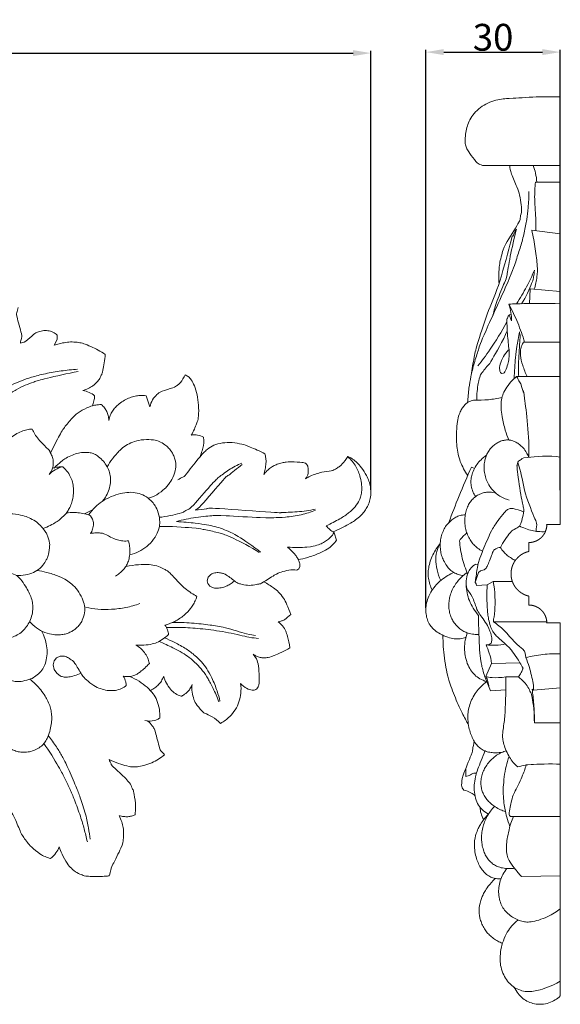
# Model space of a CAD drawing. Units: millimetres. Extents: x -819 to 522, y -630 to 529.
# Drawn here: x 41 to 162, y 90 to 311 of the extents above; entities that cross this region are included whole.
import ezdxf

# ---------------------------------------------------------------- set-up
doc = ezdxf.new("R2010")
doc.units = ezdxf.units.MM
doc.header["$MEASUREMENT"] = 0
doc.layers.get('0').update_dxf_attribs({"lineweight": 5})
doc.styles.add('Arial', font='arial.ttf')
doc.dimstyles.new('Default', dxfattribs={"dimtxt": 6, "dimasz": 4, "dimexe": 0.5, "dimexo": 0.5, "dimgap": 0.25, "dimtad": 1, "dimtoh": 1, "dimdec": 0, "dimzin": 1, "dimdsep": 46, "dimtxsty": 'Arial', "dimcen": 0.5, "dimazin": 0, "dimtfac": 1, "dimtdec": 4, "dimtix": 1, "dimtmove": 1, "dimatfit": 3, "dimfxl": 1, "dimtolj": 1, "dimtzin": 1, "dimarcsym": 0})

# ---------------------------------------------------------------- blocks, each defined once
blk = doc.blocks.new('*D1')
at = {"color": 0, "lineweight": -2, "transparency": 16777216}
for p, q in [((131.75, 179.15), (131.75, 303.99)), ((161.82, 205.5), (161.82, 303.99)), ((135.75, 303.49), (157.82, 303.49))]:
    blk.add_line(p, q, dxfattribs=at)
at = {"color": 0, "transparency": 16777216}
for points in [[(135.75, 304.16), (135.75, 302.83), (131.75, 303.49)], [(157.82, 302.83), (157.82, 304.16), (161.82, 303.49)]]:
    blk.add_solid(points, dxfattribs=at)
at = {"layer": 'Defpoints', "color": 0, "transparency": 16777216}
for p in [(161.82, 303.49), (161.82, 205), (131.75, 178.65)]:
    blk.add_point(p, dxfattribs=at)
at = {"color": 0, "transparency": 16777216, "insert": (146.79, 306.81), "char_height": 6, "attachment_point": 5, "style": 'Arial'}
blk.add_mtext('\\A1;30', dxfattribs=at)
blk = doc.blocks.new('*D4')
at = {"color": 0, "lineweight": -2, "transparency": 16777216}
for p, q in [((-125.54, 210.91), (-125.54, 303.77)), ((-121.54, 303.27), (115.46, 303.27)), ((119.46, 205.58), (119.46, 303.77))]:
    blk.add_line(p, q, dxfattribs=at)
at = {"color": 0, "transparency": 16777216}
for points in [[(-121.54, 303.94), (-121.54, 302.6), (-125.54, 303.27)], [(115.46, 302.6), (115.46, 303.94), (119.46, 303.27)]]:
    blk.add_solid(points, dxfattribs=at)
at = {"layer": 'Defpoints', "color": 0, "transparency": 16777216}
for p in [(119.46, 303.27), (-125.54, 210.41), (119.46, 205.08)]:
    blk.add_point(p, dxfattribs=at)
at = {"color": 0, "transparency": 16777216, "insert": (-3.04, 306.58), "char_height": 6, "attachment_point": 5, "style": 'Arial'}
blk.add_mtext('\\A1;245', dxfattribs=at)
blk = doc.blocks.new('N-251-1_245_203')
for p, q in [((49.28, 239.18), (49.3, 240.16)), ((48.66, 237.9), (49.28, 239.18)), ((78.8, 230.78), (77.92, 231.32)), ((70.02, 224.12), (69.21, 226.61)), ((105.11, 211.27), (104.84, 211.52)), ((55.38, 200.2), (57.31, 201.19)), ((57.23, 199.04), (56.73, 199.77)), ((111.8, 194.33), (111.25, 195.97)), ((102.92, 187.62), (103.35, 187.92)), ((103.35, 187.92), (103.57, 188.38)), ((82.83, 185.24), (83.05, 186.03)), ((82.99, 184.6), (82.83, 185.24)), ((83.05, 186.03), (83.65, 186.65)), ((83.45, 184.04), (82.99, 184.6)), ((84.07, 183.69), (83.45, 184.04)), ((48.61, 167.32), (49.13, 167.95)), ((49.13, 167.95), (49.98, 168.32)), ((49.98, 168.32), (50.96, 168.32)), ((93.86, 167.78), (93.14, 168.77)), ((48.43, 166.38), (48.61, 167.32)), ((48.65, 165.38), (48.43, 166.38)), ((49.23, 164.52), (48.65, 165.38)), ((50.07, 163.91), (49.23, 164.52)), ((64.6, 161.61), (64.72, 161.77)), ((92.93, 160.73), (93.35, 160.75)), ((69.4, 153.89), (68.89, 153.95)), ((69.82, 153.67), (69.4, 153.89))]:
    blk.add_line(p, q)
for points in [[(41.06, 238.35), (41.17, 238.71), (41.25, 239.71), (41.62, 239.61), (39.99, 245.17), (40.34, 244.99), (40.43, 246), (40.56, 246.34)], [(49.3, 240.16), (49.02, 240.44), (48.37, 240.91), (47.19, 241.21), (46, 241.24), (44.78, 240.79), (44.35, 240.67), (42.02, 238.46), (41.48, 238.46), (41.06, 238.35)], [(60.04, 235.86), (59.53, 236.2), (58.49, 236.84), (56.85, 237.65), (55.09, 238.33), (54.23, 238.55), (52.54, 238.68), (51.34, 238.59), (49.61, 238.25), (49.02, 238.04), (48.66, 237.9)], [(55.03, 227.77), (55.44, 227.89), (56.26, 228.2), (57.31, 228.82), (58.27, 229.72), (58.82, 230.4), (59.32, 231.59), (59.4, 231.6), (60, 234.69), (60.04, 235.86)], [(32.74, 224.31), (33.36, 224.95), (34.66, 226.15), (36.82, 227.77), (39.08, 229.06), (41.32, 230.02), (43.39, 230.74), (46.61, 231.58), (50.22, 232.2), (52.61, 232.45), (53.82, 232.53)], [(53.99, 232.02), (51.67, 231.63), (46.02, 230.32), (44.03, 229.7), (42.17, 229.01), (40.23, 228.06), (37.8, 226.55), (35.72, 224.97), (34.54, 223.94), (33.96, 223.39)], [(77.92, 231.32), (77.67, 230.7), (76.76, 229.35), (76.11, 228.91), (75.59, 228.47), (72.35, 227.58), (71.65, 226.95), (70.58, 225.78), (70.15, 224.67), (70.02, 224.12)], [(79.3, 217.82), (79.78, 218.61), (80.67, 220.79), (80.87, 221.35), (81.01, 223.9), (80.74, 226.34), (80.17, 228.43), (79.44, 230.05), (79.04, 230.51), (78.8, 230.78)], [(57.68, 226.62), (57.3, 226.91), (56.49, 227.41), (55.52, 227.69), (55.03, 227.77)], [(57.18, 224.35), (57.31, 224.71), (57.54, 225.44), (57.65, 226.22), (57.68, 226.62)], [(69.21, 226.61), (68.76, 226.66), (67.75, 226.68), (66.83, 226.56), (65.48, 226.18), (64.38, 225.67), (63.1, 224.81), (62.28, 224.02), (61.64, 223.18), (61.16, 222.27), (60.91, 221.49), (60.83, 221.11)], [(59.14, 224.67), (58.73, 224.64), (57.81, 224.5), (57.12, 224.4), (54.73, 223.41), (53.21, 222.29), (51.13, 219.91), (50.05, 218.24), (48.41, 215.14), (47.84, 213.78)], [(60.83, 221.11), (60.82, 221.47), (60.71, 222.23), (60.4, 223.1), (59.92, 223.9), (59.41, 224.44), (59.14, 224.67)], [(40.12, 186.43), (40.81, 186.37), (42.27, 186.45), (44.07, 187.02), (45.5, 187.96), (46.67, 189.41), (47.07, 190.37), (47.35, 190.8), (47.7, 193.33), (47.55, 193.85), (47.33, 194.91), (47.01, 195.62), (46.55, 196.45), (45.57, 197.61), (44.51, 198.53), (42.93, 199.41), (41.85, 199.81), (39.35, 200.23), (37.09, 200.31), (35.99, 200.3), (33.24, 199.78), (32.81, 199.84), (31.23, 200.07), (29.98, 200.52), (27.97, 201.86), (26.64, 203.4), (25.49, 205.46), (24.85, 208.01), (24.79, 209.85), (25.12, 211.86), (25.87, 213.58), (27.41, 215.38), (27.97, 215.82), (29.06, 216.71), (31.25, 217.87), (33.07, 218.35), (34.66, 218.43), (35.41, 218.37)], [(43.7, 219.17), (43.3, 219.15), (42.52, 219.06), (41.31, 218.67), (39.96, 218.01), (39.05, 217.38), (38.64, 217.03)], [(47.48, 209), (47.72, 209.28), (48.13, 209.94), (48.41, 210.89), (48.46, 212.04), (48.21, 213.1), (47.62, 214.09), (47.72, 214.28), (44.78, 217), (44.09, 218.37), (43.7, 219.17)], [(69.7, 203.68), (70.35, 203.87), (71.56, 204.33), (73.55, 205.92), (74.04, 206.59), (74.62, 207.29), (75.7, 209.35), (75.88, 211.23), (75.79, 211.72), (75.61, 212.66), (75.14, 213.68), (74.79, 214.26), (74, 215.16), (73.62, 215.56), (71.93, 216.55), (70.54, 216.84), (68, 216.79), (66.13, 216.29), (64.59, 215.48), (63.44, 214.6), (61.53, 212.44), (60.84, 211.32), (60.48, 210.68)], [(95.74, 213.65), (94.69, 214.21), (92.05, 215.35), (90.77, 215.79), (88.4, 216.2), (86.23, 216.13), (84.21, 215.57), (82.94, 214.73), (81.14, 213.05), (77.62, 208.24), (77.64, 208.68), (76.67, 207.99), (76.28, 207.82)], [(82.01, 217.37), (81.6, 217.57), (80.71, 217.87), (79.76, 217.88), (79.3, 217.82)], [(81.2, 212.93), (81.4, 213.38), (81.77, 214.33), (82.05, 215.54), (82.13, 216.24), (82.07, 217.02), (82.01, 217.37)], [(59.43, 203.01), (59.75, 203.39), (60.3, 204.14), (60.99, 205.72), (61.26, 207.12), (61.28, 208.4), (60.96, 209.75), (60.3, 211.09), (59.43, 212.25), (58.26, 213.27), (57.4, 213.7), (56.44, 213.94), (55.1, 213.97), (53.67, 213.71), (52.39, 213.27), (50.84, 212.43), (50.35, 212.05), (49.12, 210.95), (48.66, 210.45)], [(72.15, 199.43), (73.65, 199.53), (77.59, 200.53), (77.44, 200.56), (78.76, 201.33), (79.01, 201.2), (84.24, 207.32), (85.23, 208.23), (87.61, 210.06), (89.57, 211.11), (90.56, 211.55)], [(95.48, 209.03), (95.61, 209.41), (95.81, 210.12), (96.04, 211.54), (95.99, 212.68), (95.84, 213.32), (95.74, 213.65)], [(104.84, 211.52), (104.43, 211.62), (104.12, 211.78), (100.45, 211.83), (99.96, 211.67), (98.74, 211.42), (97.81, 210.98), (97.04, 210.53), (96.17, 209.82), (95.7, 209.31), (95.48, 209.03)], [(114.31, 213), (113.96, 212.4), (112.81, 211.06), (112.45, 210.79), (111.48, 210.16), (110.94, 209.85), (108.2, 209.47), (107.36, 209.2), (105.76, 208.58), (105.17, 208.24), (104.83, 208.03)], [(109.47, 197.52), (110.51, 197.97), (112.74, 199.18), (114.54, 200.38), (116, 201.74), (116.95, 203.3), (117.25, 204.13), (117.45, 205.46), (117.43, 206.46), (117.1, 208.46), (116.69, 209.6), (116.14, 210.78), (115.3, 211.98), (114.65, 212.67), (114.31, 213)], [(114.31, 213), (114.68, 212.86), (115.39, 212.52), (116.4, 211.66), (117.28, 210.66), (118.59, 208.65), (119.05, 207.56), (119.42, 206.17), (119.5, 205.12), (119.37, 203.62), (118.95, 202.35), (118.46, 201.35), (117.79, 200.4), (117, 199.54), (115.66, 198.56), (115.02, 198.13), (112.13, 196.64), (110.94, 196.16)], [(46.15, 196.91), (46.7, 197.12), (47.84, 197.62), (49.09, 198.36), (49.92, 198.93), (50.99, 199.89), (51.59, 200.68), (52.14, 201.6), (52.6, 202.82), (52.87, 203.89), (53.01, 205.62), (52.83, 206.98), (52.42, 208.27), (51.73, 209.48), (50.96, 210.35), (50.56, 210.72)], [(50.56, 210.72), (49.97, 210.59), (48.8, 210.14), (47.89, 209.42), (47.48, 209)], [(50.56, 210.72), (50.19, 210.74), (49.48, 210.71), (48.64, 210.52), (48.25, 210.39)], [(90.67, 211.2), (89.64, 210.46), (86.77, 207.99), (87.84, 209.45), (80.06, 200.34), (80.62, 201.35), (80.17, 200.99)], [(104.83, 208.03), (104.98, 208.21), (105.25, 208.65), (105.43, 209.2), (105.49, 210.11), (105.35, 210.9), (105.2, 211.13), (105.11, 211.27)], [(65.52, 191), (66.23, 191.18), (67.65, 191.71), (69.35, 192.83), (70.96, 194.44), (72, 196.49), (72.12, 197.28), (72.27, 197.71), (72.18, 199.98), (71.33, 201.9), (70.8, 202.57), (70.5, 203.05), (68.82, 204.36), (67.23, 204.92), (65.29, 205.08), (63.51, 204.79), (61.37, 204.13), (59.26, 202.97), (57.79, 201.78), (56.74, 200.57), (56.32, 199.96)], [(56.73, 199.77), (56.42, 199.9), (55.98, 200.1), (54.15, 200.44), (53.03, 200.51), (51.89, 200.46), (51.37, 200.4)], [(107.07, 201), (106.03, 200.59), (104.03, 199.93), (100.13, 199.38), (97.55, 199.36), (96.37, 199.2), (85.26, 199.9), (84.93, 199.85), (80.26, 199.49), (77.39, 198.86), (75.95, 198.47)], [(80.17, 200.99), (80.98, 201.13), (83.38, 201.27), (82.46, 201.65), (100.33, 200.3), (98.57, 200.53), (103.12, 200.54), (105.7, 200.97), (107.02, 201.25)], [(56.72, 195.77), (56.94, 196.08), (57.28, 196.77), (57.46, 197.96), (57.34, 198.68), (57.23, 199.04)], [(75.95, 198.47), (77.37, 198.4), (80.66, 198.07), (82.74, 197.75), (84.6, 197.36), (86.24, 196.87), (88.02, 196.07), (88.81, 195.79), (93.22, 192.94), (94.79, 191.64)], [(94.51, 191.53), (92.69, 192.72), (87.61, 195.3), (87.05, 195.4), (85.11, 196.11), (81.37, 196.81), (80.88, 196.96), (74.57, 197.42), (72.16, 197.38)], [(111.25, 195.97), (110.9, 196.18), (110.21, 196.68), (109.71, 197.22), (109.47, 197.52)], [(65.26, 194.15), (64.84, 194.1), (64.02, 194.08), (62.73, 194.36), (61.85, 194.66), (59.67, 195.84), (59.42, 195.84), (58.08, 196.03), (57.16, 195.88), (56.72, 195.77)], [(62.32, 186.27), (62.64, 186.46), (63.21, 186.84), (64.18, 187.76), (64.71, 188.47), (65.16, 189.38), (65.46, 190.38), (65.6, 191.84), (65.54, 192.82), (65.37, 193.73), (65.26, 194.15)], [(100.82, 192.77), (102.26, 192.6), (105.74, 192.71), (107.52, 193.15), (108.6, 193.6), (109.59, 194.19), (110.41, 194.9), (111, 195.61), (111.25, 195.97)], [(103.21, 189.97), (103.93, 190.09), (105.18, 190.34), (108.03, 191.37), (109.75, 192.27), (110.97, 193.27), (111.54, 193.95), (111.8, 194.33)], [(103.57, 188.38), (103.59, 188.56), (103.62, 188.86), (103.4, 189.66), (102.94, 190.46), (102.59, 191.03), (101.38, 192.32), (100.82, 192.77)], [(33.39, 186.7), (33.03, 186.33), (32.33, 185.54), (31.46, 184.36), (30.79, 183.03), (30.43, 181.73), (30.3, 180.58), (30.4, 179.17), (30.68, 177.93), (31.3, 176.39), (31.9, 175.34), (32.86, 174.11), (33.85, 173.29), (34.9, 172.73), (36.06, 172.35), (37.6, 172.25), (38.73, 172.42), (40.11, 172.9), (41.22, 173.61), (42.27, 174.65), (43.05, 175.83), (43.63, 177.25), (43.88, 178.84), (43.85, 180.01), (43.53, 181.4), (43, 182.64), (42.24, 183.96), (41.12, 185.7), (40.29, 186.28), (40.78, 186.21), (35.85, 188.17), (35.76, 188.02), (35.07, 187.98), (34.86, 187.94), (33.72, 187.12), (33.39, 186.7)], [(44.81, 187.54), (45.53, 187.43), (46.73, 187.21), (49.79, 186.24), (51.44, 185.36), (52.58, 184.54), (53.86, 183.19), (54.97, 181.26), (55.45, 179.62), (55.57, 178.13), (54.86, 176.16), (54.45, 175.62), (53.81, 174.81), (53.04, 174.18), (52.41, 173.79), (51.48, 173.41), (50.65, 173.2), (49.44, 173.11), (48.71, 173.1), (46.42, 173.59), (44.67, 174.6), (43.59, 175.56), (43.13, 176.1)], [(80.55, 181.73), (80.12, 181.96), (79.39, 182.38), (77.76, 183.62), (77.06, 184.18), (74.18, 187.41), (73.67, 187.53), (72.78, 188.12), (71.15, 188.71), (69.43, 188.91), (67.79, 188.87), (65.59, 188.62), (64.65, 188.43)], [(83.65, 186.65), (83.92, 186.8), (84.46, 187.03), (85.64, 187.08), (86.47, 186.79), (86.77, 186.9), (89.62, 184.64), (89.83, 184.66), (91.44, 184.16), (93.16, 184.18), (94.56, 184.58), (94.84, 184.48), (98.27, 186.77), (99.24, 187.12), (101.15, 187.68), (102.32, 187.67), (102.92, 187.62)], [(88.88, 185.16), (88.61, 184.9), (87.98, 184.42), (87.15, 183.98), (85.96, 183.63), (84.82, 183.51), (84.34, 183.61), (84.07, 183.69)], [(101.53, 177.68), (101.29, 178.43), (100.6, 180.09), (100.04, 181.28), (98.69, 182.87), (97.94, 183.47), (96.28, 184.59), (95.55, 184.97)], [(73.4, 175.29), (74.15, 175.5), (75.57, 176.05), (77.74, 177.4), (79.34, 179.19), (79.73, 179.88), (80.35, 181.13), (80.47, 181.49), (80.55, 181.73)], [(55.71, 179.28), (56.6, 179.09), (58.32, 178.82), (61.45, 178.75), (64.7, 179.18), (66.77, 179.75), (67.78, 180.1)], [(98.73, 176), (98.99, 176.05), (99.58, 176.26), (99.95, 176.38), (101.14, 177.25), (101.53, 177.68)], [(74.19, 173.17), (74.16, 173.54), (74.02, 174.23), (73.63, 174.97), (73.4, 175.29)], [(73.73, 174.76), (75.15, 174.81), (78, 174.8), (82.28, 174.44), (87.59, 173.71), (92.83, 172.39), (93.59, 172.41), (94.32, 172.34)], [(75.06, 175.9), (76.49, 175.91), (79.31, 175.84), (83.8, 175.29), (86.38, 174.93), (92.53, 173.06), (92.99, 173.08), (93.69, 172.95)], [(101.35, 170.19), (101.23, 171.04), (100.73, 173.11), (100.51, 173.86), (99.75, 175.21), (99.1, 175.75), (98.73, 176)], [(33.97, 173.26), (33.86, 172.9), (33.68, 172.17), (33.56, 171.07), (33.62, 169.89), (33.84, 168.73), (34.28, 167.63), (34.38, 167.13), (36.7, 163.84), (36.84, 164), (37.36, 163.43), (39.48, 162.68), (40.39, 162.71), (40.95, 162.62), (43.16, 163.1), (44.22, 163.67), (45.51, 164.63), (46.31, 165.81), (46.8, 167.03), (47.11, 168.88), (46.97, 170.75), (46.63, 172.2), (46.09, 173.46), (45.78, 174.01)], [(66.9, 170.83), (67.5, 170.78), (68.63, 170.76), (70.74, 171.06), (71.86, 171.48), (73.47, 172.53), (73.91, 172.92), (74.19, 173.17)], [(73.29, 172.43), (74.07, 172.13), (75.45, 171.54), (78.29, 169.94), (80.19, 168.48), (81.59, 167.09), (82.74, 165.59), (83.88, 163.73), (85.2, 160.32), (85.52, 159.07), (85.7, 158.31)], [(69.91, 166.72), (69.81, 167.17), (69.52, 168.07), (68.86, 169.19), (67.96, 170.16), (67.27, 170.63), (66.9, 170.83)], [(85.46, 158.17), (85.08, 159.17), (84.12, 161.32), (83.06, 163.32), (81.85, 165.14), (80.48, 166.68), (78.82, 168.13), (77.36, 169.1), (75.38, 170.16), (73.12, 171.22), (72.08, 171.66)], [(93.14, 168.77), (93.36, 168.61), (93.81, 168.35), (94.7, 168.04), (95.5, 167.95), (96.24, 168.01), (97.25, 168.22), (100.24, 169.51), (101.35, 170.19)], [(50.96, 168.32), (51.27, 168.25), (51.88, 168.04), (52.62, 167.34), (53.02, 167.26), (54.97, 163.9), (55.69, 163.19), (57.54, 161.65), (58.94, 161.06), (60.51, 160.65), (61.96, 160.6), (63.38, 160.92), (64.21, 161.35), (64.6, 161.61)], [(93.35, 160.75), (93.49, 160.79), (93.76, 160.9), (94.1, 161.24), (94.35, 161.71), (94.49, 162.34), (94.53, 163.63), (94.36, 166.39), (94.05, 167.25), (93.86, 167.78)], [(64.07, 163.87), (64.57, 163.77), (65.62, 163.7), (67.16, 164.31), (67.51, 164.53), (69.31, 166.04), (69.91, 166.72)], [(36.83, 163.94), (36.29, 163.04), (35.32, 160.92), (34.62, 158.94), (34.44, 156.16), (34.56, 155.47), (34.79, 153.99), (35.35, 152.31), (35.88, 151.11), (36.63, 149.86), (37.44, 148.82), (38.35, 147.98), (39.07, 147.51), (40.04, 147.1), (41.1, 146.86), (42.49, 146.83), (43.74, 147.09), (45.03, 147.65), (46.05, 148.41), (46.65, 149.16), (47.19, 150.15), (47.81, 152.04), (48.04, 153.37), (48.11, 154.93), (47.96, 156.16), (47.68, 157.26), (47.1, 158.61), (46.49, 159.67), (45.31, 161.23), (44.35, 162.23), (43.57, 162.89), (43.18, 163.2)], [(54.62, 164.54), (54.14, 164.33), (53.11, 163.96), (51.83, 163.66), (50.81, 163.65), (50.32, 163.81), (50.07, 163.91)], [(64.72, 161.77), (64.72, 162.06), (64.72, 162.5), (64.32, 163.5), (64.07, 163.87)], [(72.28, 154.51), (72.3, 155.17), (72.23, 156.48), (71.62, 158.56), (70.83, 159.94), (69.47, 161.42), (67.68, 162.77), (66.22, 163.51), (65.48, 163.8)], [(70.15, 160.66), (70.51, 160.83), (71.22, 161.25), (72.01, 161.98), (72.59, 162.71), (72.99, 163.47), (73.13, 163.84)], [(73.13, 163.84), (73.27, 163.3), (73.7, 162.23), (74.59, 160.97), (75.71, 159.87), (77.07, 159.38), (76.99, 159.42), (77.08, 159.4)], [(77.08, 159.4), (77.17, 159.44), (77.11, 159.37), (78.46, 160.25), (79, 161.02), (79.34, 161.67), (79.46, 162)], [(79.46, 162), (79.41, 161.44), (79.42, 160.3), (79.88, 158.62), (80.45, 157.4), (82.16, 155.6), (82.05, 155.7), (83.96, 154.89), (85.27, 153.87), (85.83, 153.32)], [(85.83, 153.32), (86.21, 153.53), (86.97, 154.05), (87.8, 154.7), (89.23, 156.34), (90.02, 158.08), (90.46, 160.06), (90.42, 161.52), (90.33, 162.23)], [(90.33, 162.23), (90.7, 161.8), (91.71, 161.03), (92.49, 160.81), (92.93, 160.73)], [(69.66, 153.78), (70.23, 153.79), (71.58, 154.08), (71.98, 154.33), (72.28, 154.51)], [(73.31, 146.31), (73.06, 146.53), (72.56, 147.27), (72.35, 146.97), (71.12, 152.13), (70.86, 152.32), (70.17, 153.34), (69.82, 153.67)], [(56.65, 127.39), (56.56, 128.24), (56.35, 129.82), (55.77, 132.76), (54.33, 137.13), (53.71, 138.73), (51.6, 143.69), (50.43, 145.97), (49.26, 147.96), (47.95, 149.75), (47.3, 150.53)], [(56.05, 126.84), (55.83, 127.8), (55.32, 129.81), (54.63, 132.23), (53.04, 136.6), (52.24, 138.43), (51.07, 140.91), (49.99, 143.1), (47.5, 147.17), (46.35, 148.8)], [(60.91, 145.22), (62.14, 144.56), (65.72, 143.51), (65.83, 143.64), (67.26, 143.57), (68.58, 143.82), (70.54, 144.51), (71.94, 145.28), (72.88, 145.95), (73.31, 146.31)], [(66.71, 132.86), (66.79, 133.49), (66.93, 134.43), (66.51, 137.93), (66.3, 138.3), (65.85, 139.38), (65.21, 140.55), (61.16, 144.13), (61.58, 144.03), (61.03, 144.89), (60.91, 145.22)], [(38.86, 133.77), (39.22, 133.17), (39.72, 132.4), (41.34, 128.37), (41.71, 127.93), (42.72, 126.56), (43.31, 125.86), (45.65, 123.89), (46.49, 123.57), (47.41, 123.21), (47.84, 123.09)], [(60.96, 119.22), (61.05, 119.67), (61.41, 120.79), (61.3, 120.99), (63.97, 126.02), (64.05, 127.39), (64.22, 128.56), (64.07, 130.09), (63.78, 131.22), (63.37, 132.23), (63.13, 132.67)], [(63.13, 132.67), (63.47, 132.58), (64.2, 132.44), (65.13, 132.42), (65.9, 132.54), (66.45, 132.74), (66.71, 132.86)], [(47.84, 123.09), (48.27, 123.46), (49.08, 124.33), (49.56, 125.2), (49.77, 125.67)], [(49.77, 125.67), (49.95, 125.13), (50.23, 124.28), (51.62, 121.78), (52.37, 120.94), (53.72, 119.81), (55, 119.4), (55.52, 119.04), (60.7, 119.09), (60.58, 119.17), (60.96, 119.22)]]:
    blk.add_open_spline(points, degree=3)

msp = doc.modelspace()

# ---------------------------------------------------------------- linework, layer by layer
for p, q in [((161.82, 197.79), (161.82, 293.48)), ((144.41, 278.15), (161.82, 278.15)), ((156.27, 274.39), (161.82, 274.39)), ((155.44, 263.64), (161.82, 262.86)), ((154.93, 247.19), (155.12, 250.52)), ((155.12, 250.52), (161.82, 249.92)), ((150.83, 244.76), (150.4, 244.72)), ((150.9, 243.35), (150.4, 244.72)), ((153.61, 238.61), (161.82, 238.61)), ((148.7, 231.61), (148.42, 231.85)), ((149.13, 231.66), (148.7, 231.61)), ((152.03, 230.9), (161.82, 230.9)), ((152.16, 211.15), (152.36, 211.76)), ((141.98, 210.66), (142.61, 210.33)), ((150.04, 201.15), (150.59, 201.38)), ((154.8, 191.79), (154.8, 193.79)), ((142.95, 188.9), (143.42, 188.87)), ((143.54, 187.1), (143.94, 187.47)), ((143.94, 187.47), (144.82, 187.7)), ((144.82, 187.7), (145.22, 188.03)), ((142.85, 185.06), (143.54, 187.1)), ((145.48, 184.31), (146.81, 185.07)), ((146.81, 185.07), (151.1, 185.07)), ((145.48, 184.31), (143.09, 184.19)), ((146.92, 176.01), (158.8, 176.01)), ((145.21, 170.88), (145.94, 170.94)), ((145.94, 170.94), (146.34, 171.3)), ((154.12, 168.02), (153.98, 169.05)), ((145.16, 163.77), (146.47, 166.71)), ((146.47, 166.71), (152.82, 166.86)), ((149.61, 163.71), (152.48, 163.74)), ((149.64, 160.84), (146.24, 160.58)), ((155.53, 160.95), (155.81, 160.76)), ((155.8, 160.75), (161.82, 161.24)), ((156.04, 153.47), (161.82, 153.47)), ((140.68, 143.29), (140.66, 141.46)), ((139.85, 138.87), (139.73, 139.53)), ((140.23, 138.38), (139.85, 138.87)), ((150.47, 132.68), (150.37, 132.92)), ((150.72, 132.48), (150.47, 132.68)), ((151.34, 132.46), (150.72, 132.48)), ((151.34, 132.46), (161.82, 132.46)), ((161.82, 119.23), (153.14, 119.06))]:
    msp.add_line(p, q)
for points in [[(161.82, 293.48), (160.27, 293.52), (157.8, 293.57), (150.21, 293.11), (149.2, 293.04), (147.44, 292.79), (145.6, 292.15), (143.93, 291.15), (142.47, 289.78), (141.56, 288.35), (141.03, 286.99), (140.68, 285.5), (140.48, 283.92), (140.58, 282.72), (140.94, 281.82), (141.38, 281.12), (143.12, 278.69), (143.88, 278.36), (144.21, 278.21), (144.41, 278.15)], [(148.13, 251.73), (148.09, 252.25), (148.02, 253.08), (148.18, 255.62), (148.34, 256.72), (148.88, 258.7), (149.02, 259.68), (153.09, 266.21), (152.7, 266.06), (153.2, 267.75), (153.18, 269.1), (152.69, 271.7), (152.3, 272.97), (150.66, 276.54), (150.59, 277.5), (150.5, 278.17)], [(156.58, 274.39), (156.53, 275.06), (156.31, 276.47), (155.99, 277.54), (155.79, 278.11)], [(156.34, 263.53), (156.35, 264.33), (156.44, 265.15), (155.97, 271.09), (156.16, 273.13), (156.27, 274.39)], [(141.1, 225.1), (141.15, 226.17), (141.4, 228.53), (141.77, 230.73), (142.51, 233.92), (143.59, 237.07), (144.15, 239.09), (151.06, 253.95), (151.94, 256.98), (152.98, 259.99), (153.79, 263.07), (154.36, 266.19), (154.64, 268.42), (154.8, 271.11), (154.81, 272.31)], [(141.89, 231.17), (142.05, 232.52), (142.59, 235.58), (143.17, 237.95), (145.86, 246.29), (148.18, 250.98), (151.3, 263.5), (150.96, 261.53), (151.7, 263.39), (151.99, 263.9)], [(151.99, 263.9), (151.49, 261.88), (150.52, 257.45), (149.82, 252.93), (149.64, 252.7), (147.47, 247.48), (147.03, 245.73), (146.75, 244.62)], [(156.01, 250.44), (156.29, 251.34), (156.68, 253.39), (156.74, 255.35), (156.3, 259.47), (155.76, 262.26), (155.44, 263.64)], [(156.05, 254.72), (155.51, 253.46), (154.38, 251.07), (152.85, 248.43), (152.05, 247.19)], [(153.17, 247.21), (154.12, 248.6), (155.88, 252.74), (155.75, 252.9), (156.01, 254.21), (156.05, 254.72)], [(150.32, 247.08), (151.15, 247.13), (150.66, 247.2), (158.83, 247.32), (161.82, 247.17)], [(153.85, 238.61), (153.4, 240.07), (152.38, 242.92), (151.05, 245.72), (150.32, 247.08)], [(150.32, 247.08), (150.52, 246.48), (150.83, 245.24), (150.91, 243.98), (150.9, 243.35)], [(150.4, 244.72), (150.32, 244.63), (150.19, 244.53), (149.96, 243.79), (149.85, 244.08), (149.97, 239.9), (150.5, 236.14), (150.28, 234.54), (150.06, 233.46), (149.32, 231.68), (149.24, 231.77), (149.13, 231.66)], [(143.41, 233.34), (144.38, 234.55), (145.77, 236.31), (148.76, 241.03), (149.88, 243.12)], [(143.15, 225.65), (143.12, 226.88), (143.47, 229.87), (143.94, 231.13), (143.99, 231.39), (146.4, 234.4), (145.74, 233.3), (149.04, 238.97), (149.97, 241.12)], [(151.51, 230.45), (151.54, 231.99), (151.83, 235.74), (152.05, 237.3), (152.46, 239.82), (152.68, 240.89)], [(152.68, 240.89), (152.74, 240.45), (152.96, 240.65), (152.42, 234.36), (152.49, 232.23), (152.52, 230.9)], [(154.41, 230.9), (154.02, 231.7), (153.36, 233.45), (152.79, 235.67), (152.99, 237.38), (153.17, 237.79), (153.45, 238.38), (153.61, 238.61)], [(148.42, 231.85), (148.35, 232.02), (148.23, 232.3), (148.26, 233.14), (148.25, 233.37), (149.08, 235.51), (149.82, 236.42), (150.25, 236.87)], [(152.03, 230.9), (151.58, 230.54), (150.78, 229.8), (149.49, 228.09), (148.91, 226.78), (148.57, 225.34), (148.55, 223.83), (148.71, 222.18), (149.54, 218.67), (150.01, 217.45), (150.3, 216.72)], [(154.8, 212.83), (154.96, 217.24), (153.4, 229.67), (153.74, 226.39), (153.13, 229.06), (152.81, 229.54), (152.29, 230.52), (152.03, 230.9)], [(141.12, 208.8), (140.78, 209.28), (140.17, 210.28), (139.42, 211.88), (138.93, 213.56), (138.67, 215.27), (138.54, 217.14), (138.7, 220.04), (138.93, 221.68), (139.47, 223.17), (139.85, 223.81), (140.46, 224.61), (141.03, 225.1), (141.74, 225.44), (142.42, 225.68), (145.79, 225.63), (147.79, 226.01), (148.79, 226.25)], [(150.35, 203.29), (149.95, 203.4), (149.16, 203.68), (148.05, 204.27), (147.05, 205.08), (146.26, 205.96), (145.45, 207.34), (145.04, 208.49), (144.78, 209.77), (144.77, 211.14), (144.96, 212.26), (145.22, 213.1), (145.62, 213.95), (146.15, 214.73), (146.78, 215.4), (147.59, 216.01), (148.44, 216.45), (149.42, 216.71), (150.15, 216.75), (151.01, 216.62), (151.71, 216.33), (152.5, 215.89), (153.35, 215.12), (153.77, 214.74), (154.58, 213.42), (154.8, 212.83)], [(142.86, 204.04), (142.64, 204.39), (142.27, 205.1), (141.85, 206.5), (141.8, 207.7), (141.97, 208.76), (142.39, 209.99), (143.22, 211.36), (144, 212.27), (144.88, 213.01), (145.32, 213.3)], [(152.3, 211.66), (152.55, 210.93), (152.9, 210.41), (154, 203.85), (156.88, 197.62), (156.4, 197.71), (156.48, 196.7), (156.42, 196.33)], [(152.36, 211.76), (152.46, 211.9), (152.57, 212.14), (153.54, 212.52), (152.73, 212.67), (159.44, 213.32), (161.82, 212.88)], [(136.89, 198.23), (137.61, 200.24), (139.06, 204.04), (141, 208.54), (141.98, 210.66)], [(152.8, 197.59), (152.92, 197.81), (153.03, 197.86), (153.64, 200.38), (153.62, 200.68), (153.72, 201.26), (153.06, 203.59), (151.97, 211.64), (152.17, 210.8), (152.16, 211.15)], [(144.44, 191.83), (144.05, 192.04), (143.27, 192.54), (142.42, 193.33), (141.82, 194.07), (141.17, 195.21), (140.76, 196.32), (140.48, 197.64), (140.43, 198.95), (140.58, 200.26), (140.94, 201.5), (141.45, 202.53), (142, 203.29), (142.82, 204.06), (143.77, 204.63), (144.89, 204.99), (145.79, 205.08), (146.63, 205.01), (147, 204.93)], [(143.09, 184.19), (143, 184.36), (142.88, 184.99), (142.72, 184.48), (143.37, 188.82), (143.55, 189.4), (144.03, 190.91), (146.37, 196.46), (147.03, 197.38), (147.73, 198.56), (149.45, 200.7), (149.76, 200.91), (150.04, 201.15)], [(150.59, 201.38), (150.81, 201.39), (150.65, 201.54), (152.92, 201.01), (153.63, 200.56)], [(140.13, 186.4), (139.76, 186.44), (139.02, 186.59), (137.99, 187.03), (137.11, 187.72), (136.42, 188.49), (135.68, 189.76), (135.26, 190.87), (135, 192.11), (134.93, 193.29), (135.09, 194.74), (135.43, 195.92), (136.03, 197.15), (136.62, 197.98), (137.55, 198.9), (138.41, 199.45), (139.34, 199.84), (140.17, 199.98), (140.57, 200)], [(148.42, 192.69), (148.74, 193.29), (149.43, 194.45), (150.74, 196.15), (150.96, 196.4), (152.74, 197.37), (152.69, 197.46), (152.8, 197.59)], [(139.28, 194.19), (139.51, 194.52), (140.03, 195.14), (140.63, 195.64), (140.94, 195.86)], [(141.09, 186.72), (140.85, 187.29), (140.41, 188.46), (139.89, 190.2), (139.48, 192.22), (139.33, 193.53), (139.28, 194.19)], [(133.15, 183.13), (132.96, 183.55), (132.63, 184.39), (132.3, 185.84), (132.25, 186.87), (132.34, 188.09), (132.72, 189.65), (133.3, 191.05), (134.06, 192.4), (134.66, 193.2), (134.98, 193.58)], [(134.98, 193.58), (134.65, 193.02), (134.08, 191.54), (134.03, 190.81), (133.89, 190.24), (134.16, 187.67), (134.71, 186.04), (135.07, 185.26)], [(145.22, 188.03), (145.4, 188.37), (145.52, 188.35), (147.05, 192.61), (147.06, 192.1), (147.21, 192.25)], [(147.21, 192.25), (147.41, 192.39), (147.92, 192.63), (148.23, 192.67), (148.42, 192.69)], [(143.56, 177.47), (143.1, 177.97), (142.25, 179.1), (141.43, 180.78), (140.92, 182.51), (140.71, 184.35), (140.82, 186.13), (141.5, 187.68), (141.92, 188.18), (142.62, 188.81), (142.81, 188.85), (142.95, 188.9)], [(140.73, 172.61), (140.3, 172.44), (139.38, 172.21), (138.09, 172.21), (136.71, 172.52), (134.87, 173.34), (133.67, 174.15), (132.83, 175), (132.18, 176.16), (131.82, 177.37), (131.71, 178.9), (131.86, 180.23), (132.4, 181.84), (133, 182.96), (134.09, 184.39), (135.12, 185.36), (136.69, 186.46), (137.54, 186.87), (138.01, 187.07)], [(143.68, 173.18), (143.28, 173.18), (142.56, 173.21), (141.11, 173.51), (140.3, 173.87), (139.36, 174.44), (138.4, 175.37), (137.79, 176.24), (137.3, 177.21), (136.97, 178.42), (136.85, 179.56), (136.96, 180.97), (137.15, 181.83), (137.63, 183.2), (138.28, 184.34), (139.06, 185.38), (139.99, 186.31), (140.67, 186.85), (141.03, 187.09)], [(146.92, 176.01), (146.91, 176.24), (146.81, 176.73), (147.27, 177.31), (147.26, 182.96), (146.81, 185.07)], [(146.34, 171.3), (146.43, 171.54), (146.55, 172.04), (146.47, 172.83), (145.83, 175.02), (143.24, 178.49), (143.26, 178.65), (142.09, 182.01), (140.93, 183.23), (140.84, 183.97), (140.75, 184.68), (140.77, 185.01)], [(153.49, 165.7), (153.06, 166.5), (152.08, 168.13), (150.69, 169.89), (150.43, 170.31), (147.38, 172.97), (147.12, 173.36), (146.42, 174.42), (145.94, 175.76), (145.64, 177.33), (145.52, 178.3), (145.35, 181.81), (145.42, 183.41), (145.48, 184.31)], [(146.24, 160.58), (145.79, 161.55), (144.96, 163.61), (144.14, 166.38), (143.91, 168.48), (143.86, 168.14), (143.52, 174.95), (143.56, 177.47)], [(153.98, 169.05), (153.84, 169.33), (153.81, 169.73), (151.83, 171.1), (149.15, 174.43), (147.74, 175.44), (146.92, 176.01)], [(141.29, 152.93), (140.8, 153.85), (139.99, 155.42), (138.05, 159.54), (136.6, 163.85), (136.4, 164.93), (135.86, 168.05), (135.64, 170.45), (135.57, 172.19), (135.56, 173.05)], [(145.36, 162.67), (144.82, 162.82), (143.72, 163.31), (142.69, 164.08), (141.72, 165.24), (140.99, 166.68), (140.49, 168.51), (140.36, 170.11), (140.52, 171.95), (140.83, 173.04), (141.03, 173.58)], [(145.21, 170.88), (145.94, 170.79), (147.43, 170.74), (148.85, 170.93), (149.55, 171.09)], [(146.47, 166.71), (146.36, 167.49), (145.97, 169.12), (145.5, 170.27), (145.21, 170.88)], [(154.12, 168.02), (155.37, 168.34), (157.91, 168.8), (160.52, 168.92), (161.82, 168.89)], [(155.81, 160.76), (155.82, 161.29), (155.98, 161.65), (154.82, 166.39), (154.41, 167.3), (154.12, 168.02)], [(152.48, 163.74), (152.71, 164.03), (153.12, 164.68), (153.38, 165.35), (153.49, 165.7)], [(145.85, 161.46), (145.83, 161.88), (145.68, 162.75), (145.36, 163.44), (145.16, 163.77)], [(149.61, 163.71), (148.62, 163.52), (146.08, 163.51), (145.64, 163.67), (145.16, 163.77)], [(152.33, 143.56), (151.96, 143.87), (151.25, 144.6), (150.47, 145.67), (149.71, 147.2), (149.15, 148.63), (148.94, 150.05), (148.85, 150.61), (149.46, 154.92), (149.45, 155.57), (149.67, 160.15), (149.64, 162.46), (149.61, 163.71)], [(152.48, 163.74), (152.92, 163.38), (153.79, 162.51), (154.6, 161.54), (155.25, 159.99), (155.3, 160.48), (156.14, 155.36), (156.04, 153.47)], [(148.88, 146.87), (148.41, 146.79), (147.38, 146.71), (146.35, 146.77), (145.18, 147.03), (144.32, 147.44), (143.53, 148.03), (142.7, 149.01), (142.1, 150.14), (141.66, 151.3), (141.28, 152.77), (141.11, 154.65), (141.21, 156.07), (141.56, 157.59), (142.08, 158.86), (143.06, 160.41), (143.88, 161.38), (144.87, 162.3), (145.36, 162.67)], [(156, 153.92), (156.01, 155.15), (155.93, 157.75), (155.69, 159.84), (155.53, 160.95)], [(139.73, 139.53), (139.81, 140.27), (139.58, 140.72), (142.4, 147.37), (142.09, 147.07), (142.48, 148.73), (142.55, 149.34)], [(145.78, 133.04), (145.29, 133.27), (144.33, 133.96), (143.51, 134.96), (142.8, 136.5), (142.53, 138.44), (142.53, 139.83), (143, 141.99), (143.11, 142.34), (144.4, 145.84), (144.98, 147.14)], [(149.54, 133.6), (149.16, 133.71), (148.47, 133.96), (147.23, 134.63), (146.17, 135.47), (145.41, 136.25), (144.74, 137.23), (144.35, 138.15), (144.11, 139.15), (144.02, 140.09), (144.15, 141.33), (144.5, 142.44), (145.02, 143.48), (145.72, 144.52), (146.75, 145.57), (147.51, 146.16), (148.73, 146.85), (149.39, 147.08), (149.75, 147.18)], [(150.57, 130.27), (150.3, 130.94), (149.79, 132.44), (149.44, 134.02), (149.2, 135.35), (149.04, 137.66), (149.05, 138.76), (149.25, 141.45), (149.69, 143.67), (150.13, 145.18), (150.38, 145.92)], [(150.37, 132.92), (150.46, 133.95), (151.04, 136.46), (151.2, 137.22), (153.53, 141.73), (153.91, 143.08), (154.18, 143.99)], [(161.82, 144.16), (159.65, 144.34), (153.62, 144.03), (154.5, 144.02), (152.86, 143.72), (152.33, 143.56)], [(140.66, 141.46), (140.85, 141.48), (141.06, 141.44), (142.36, 142.21), (142.81, 142.19), (143.09, 142.2)], [(142.73, 137.18), (142.45, 137.41), (142.05, 137.76), (140.79, 138.27), (140.23, 138.38)], [(144.69, 131.8), (144.44, 132.23), (144.02, 133.23), (143.91, 134.07), (143.9, 134.52)], [(151.58, 120.92), (151.23, 120.86), (150.56, 120.79), (149.22, 120.86), (147.97, 121.2), (147.11, 121.6), (146.24, 122.25), (145.62, 122.95), (145.02, 123.95), (144.62, 124.91), (144.28, 126.33), (144.19, 127.42), (144.21, 128.59), (144.45, 130.01), (144.87, 131.31), (145.45, 132.54), (146.23, 133.74), (146.8, 134.43), (147.12, 134.76)], [(148.56, 118.58), (148.21, 118.54), (147.45, 118.54), (146.55, 118.78), (145.54, 119.33), (144.73, 120.04), (143.95, 121.06), (143.41, 122.11), (142.95, 123.46), (142.65, 124.85), (142.52, 127.07), (143.23, 129.39), (143.72, 130.28), (144.14, 131.11), (145.25, 132.51), (145.78, 133.04)], [(153.14, 119.06), (152.59, 119.65), (151.53, 120.93), (150.25, 122.81), (149.92, 123.73), (149.7, 125.47), (149.87, 127.05), (150.19, 128.84), (150.8, 131.17), (151.13, 131.97), (151.34, 132.46)], [(161.82, 111.82), (161.42, 111.5), (160.65, 110.94), (158.96, 110.03), (157.01, 109.27), (155.15, 108.85), (154.07, 108.86), (152.99, 109.06), (151.66, 109.63), (150.65, 110.26), (149.52, 111.3), (148.81, 112.33), (148.27, 113.57), (147.99, 115.27), (148.03, 116.58), (148.33, 118.09), (148.96, 119.56), (149.53, 120.43), (149.85, 120.83)], [(148.89, 104.13), (148.54, 104.27), (147.84, 104.59), (146.87, 105.18), (145.94, 105.98), (145.35, 106.63), (144.66, 107.64), (144.18, 108.63), (143.82, 109.88), (143.7, 110.46), (143.6, 112.5), (144.44, 114.87), (144.92, 115.67), (145.5, 116.71), (146.68, 118.09), (147.25, 118.62)], [(161.82, 95.65), (161.27, 95.32), (160.38, 94.8), (157.55, 93.76), (156.33, 93.45), (154.54, 93.27), (153.32, 93.43), (151.71, 94.08), (150.76, 94.8), (149.75, 95.94), (148.94, 97.37), (148.41, 99.26), (148.3, 100.69), (148.5, 102.75), (149, 104.67), (150, 106.79), (150.86, 107.96), (151.85, 108.94), (152.36, 109.33)]]:
    msp.add_open_spline(points, degree=3)
for points, degree, knots in [([(152.72, 197.48), (153.14, 197.26), (153.94, 196.89), (155.58, 196.4), (156.73, 196.21), (157.94, 196.18), (158.48, 196.21)], 3, [0, 0, 0, 0, 1, 2, 3, 3.903713, 3.903713, 3.903713, 3.903713]), ([(154.8, 193.79), (154.87, 193.79), (154.94, 193.79), (155.01, 193.79), (155.08, 193.79), (155.14, 193.8), (155.21, 193.81), (155.28, 193.81), (155.35, 193.82), (155.42, 193.83), (155.48, 193.84), (155.55, 193.86), (155.62, 193.87), (155.68, 193.88), (155.75, 193.9), (155.82, 193.92), (155.88, 193.93), (155.95, 193.95), (156.01, 193.97), (156.08, 193.99), (156.14, 194.02), (156.21, 194.04), (156.27, 194.06), (156.33, 194.09), (156.4, 194.12), (156.46, 194.14), (156.52, 194.17), (156.58, 194.2), (156.64, 194.23), (156.7, 194.27), (156.76, 194.3), (156.82, 194.33), (156.88, 194.37), (156.94, 194.4), (157, 194.44), (157.05, 194.48), (157.11, 194.52), (157.16, 194.56), (157.22, 194.6), (157.27, 194.64), (157.33, 194.68), (157.38, 194.73), (157.43, 194.77), (157.48, 194.82), (157.53, 194.86), (157.58, 194.91), (157.63, 194.96), (157.68, 195.01), (157.73, 195.05), (157.77, 195.11), (157.82, 195.16), (157.86, 195.21), (157.91, 195.26), (157.95, 195.31), (157.99, 195.37), (158.03, 195.42), (158.07, 195.48), (158.11, 195.53), (158.15, 195.59), (158.18, 195.65), (158.22, 195.71), (158.26, 195.77), (158.29, 195.82), (158.32, 195.88), (158.35, 195.94), (158.38, 196.01), (158.42, 196.07), (158.44, 196.13), (158.47, 196.19), (158.5, 196.25), (158.52, 196.32), (158.55, 196.38), (158.57, 196.45), (158.59, 196.51), (158.62, 196.57), (158.64, 196.64), (158.65, 196.71), (158.67, 196.77), (158.69, 196.84), (158.7, 196.9), (158.72, 196.97), (158.73, 197.04), (158.74, 197.11), (158.76, 197.17), (158.77, 197.24), (158.77, 197.31), (158.78, 197.38), (158.79, 197.44), (158.79, 197.51), (158.8, 197.58), (158.8, 197.65), (158.8, 197.72), (158.8, 197.79), (160.31, 197.79), (161.82, 197.79)], 2, [147.822956, 147.822956, 147.822956, 148.822956, 148.822956, 149.822956, 149.822956, 150.822956, 150.822956, 151.822956, 151.822956, 152.822956, 152.822956, 153.822956, 153.822956, 154.822956, 154.822956, 155.822956, 155.822956, 156.822956, 156.822956, 157.822956, 157.822956, 158.822956, 158.822956, 159.822956, 159.822956, 160.822956, 160.822956, 161.822956, 161.822956, 162.822956, 162.822956, 163.822956, 163.822956, 164.822956, 164.822956, 165.822956, 165.822956, 166.822956, 166.822956, 167.822956, 167.822956, 168.822956, 168.822956, 169.822956, 169.822956, 170.822956, 170.822956, 171.822956, 171.822956, 172.822956, 172.822956, 173.822956, 173.822956, 174.822956, 174.822956, 175.822956, 175.822956, 176.822956, 176.822956, 177.822956, 177.822956, 178.822956, 178.822956, 179.822956, 179.822956, 180.822956, 180.822956, 181.822956, 181.822956, 182.822956, 182.822956, 183.822956, 183.822956, 184.822956, 184.822956, 185.822956, 185.822956, 186.822956, 186.822956, 187.822956, 187.822956, 188.822956, 188.822956, 189.822956, 189.822956, 190.822956, 190.822956, 191.822956, 191.822956, 192.822956, 192.822956, 193.822956, 193.822956, 196.822956, 196.822956, 196.822956]), ([(148.42, 192.69), (148.64, 192.34), (149.19, 191.63), (149.93, 190.9), (150.84, 190.26), (151.39, 189.93), (151.76, 189.77)], 3, [0, 0, 0, 0, 1, 2, 3, 3.829167, 3.829167, 3.829167, 3.829167]), ([(161.82, 175.79), (160.31, 175.79), (158.8, 175.79), (158.8, 175.83), (158.8, 175.87), (158.8, 175.92), (158.8, 175.96), (158.8, 176.01), (158.79, 176.05), (158.79, 176.1), (158.79, 176.14), (158.78, 176.19), (158.78, 176.24), (158.77, 176.28), (158.77, 176.33), (158.76, 176.37), (158.75, 176.42), (158.74, 176.47), (158.74, 176.51), (158.73, 176.56), (158.72, 176.61), (158.71, 176.65), (158.7, 176.7), (158.69, 176.75), (158.67, 176.79), (158.66, 176.84), (158.65, 176.89), (158.63, 176.93), (158.62, 176.98), (158.61, 177.03), (158.59, 177.07), (158.57, 177.12), (158.56, 177.16), (158.54, 177.21), (158.52, 177.26), (158.5, 177.3), (158.48, 177.35), (158.46, 177.4), (158.44, 177.44), (158.42, 177.49), (158.4, 177.53), (158.38, 177.58), (158.36, 177.62), (158.33, 177.67), (158.31, 177.71), (158.28, 177.76), (158.26, 177.8), (158.23, 177.84), (158.21, 177.89), (158.18, 177.93), (158.15, 177.97), (158.12, 178.02), (158.09, 178.06), (158.06, 178.1), (158.03, 178.14), (158, 178.18), (157.97, 178.23), (157.94, 178.27), (157.91, 178.31), (157.88, 178.35), (157.84, 178.39), (157.81, 178.42), (157.77, 178.46), (157.74, 178.5), (157.7, 178.54), (157.67, 178.58), (157.63, 178.61), (157.59, 178.65), (157.56, 178.69), (157.52, 178.72), (157.48, 178.76), (157.44, 178.79), (157.4, 178.82), (157.36, 178.86), (157.32, 178.89), (157.28, 178.92), (157.24, 178.95), (157.2, 178.99), (157.16, 179.02), (157.12, 179.05), (157.08, 179.08), (157.03, 179.1), (156.99, 179.13), (156.95, 179.16), (156.91, 179.19), (156.86, 179.21), (156.82, 179.24), (156.77, 179.27), (156.73, 179.29), (156.68, 179.31), (156.64, 179.34), (156.6, 179.36), (156.55, 179.38), (156.5, 179.4), (156.46, 179.43), (156.41, 179.45), (156.37, 179.47), (156.32, 179.49), (156.28, 179.5), (156.23, 179.52), (156.18, 179.54), (156.14, 179.56), (156.09, 179.57), (156.04, 179.59), (156, 179.6), (155.95, 179.62), (155.9, 179.63), (155.86, 179.64), (155.81, 179.66), (155.76, 179.67), (155.72, 179.68), (155.67, 179.69), (155.62, 179.7), (155.58, 179.71), (155.53, 179.72), (155.48, 179.73), (155.44, 179.73), (155.39, 179.74), (155.35, 179.75), (155.3, 179.75), (155.25, 179.76), (155.21, 179.76), (155.16, 179.77), (155.12, 179.77), (155.07, 179.78), (155.03, 179.78), (154.98, 179.78), (154.94, 179.78), (154.89, 179.78), (154.85, 179.78), (154.8, 179.79), (154.8, 180.79), (154.8, 181.79), (154.72, 181.81), (154.63, 181.83), (154.55, 181.85), (154.46, 181.87), (154.38, 181.9), (154.29, 181.93), (154.21, 181.96), (154.12, 181.99), (154.04, 182.02), (153.96, 182.05), (153.88, 182.09), (153.8, 182.12), (153.72, 182.16), (153.64, 182.2), (153.56, 182.24), (153.48, 182.28), (153.4, 182.33), (153.33, 182.37), (153.25, 182.42), (153.17, 182.46), (153.1, 182.51), (153.03, 182.56), (152.95, 182.61), (152.88, 182.66), (152.81, 182.72), (152.74, 182.77), (152.67, 182.83), (152.6, 182.88), (152.54, 182.94), (152.47, 183), (152.41, 183.06), (152.34, 183.12), (152.28, 183.19), (152.22, 183.25), (152.16, 183.31), (152.1, 183.38), (152.04, 183.45), (151.98, 183.51), (151.93, 183.58), (151.87, 183.65), (151.82, 183.72), (151.77, 183.8), (151.71, 183.87), (151.66, 183.94), (151.62, 184.02), (151.57, 184.09), (151.52, 184.17), (151.48, 184.24), (151.44, 184.32), (151.39, 184.4), (151.35, 184.48), (151.31, 184.56), (151.28, 184.64), (151.24, 184.72), (151.2, 184.8), (151.17, 184.88), (151.14, 184.96), (151.11, 185.05), (151.08, 185.13), (151.05, 185.21), (151.02, 185.3), (151, 185.38), (150.98, 185.47), (150.95, 185.56), (150.93, 185.64), (150.91, 185.73), (150.9, 185.82), (150.88, 185.9), (150.87, 185.99), (150.85, 186.08), (150.84, 186.17), (150.83, 186.25), (150.82, 186.34), (150.82, 186.43), (150.81, 186.52), (150.81, 186.61), (150.8, 186.7), (150.8, 186.79), (150.8, 186.87), (150.81, 186.96), (150.81, 187.05), (150.82, 187.14), (150.82, 187.23), (150.83, 187.32), (150.84, 187.4), (150.85, 187.49), (150.87, 187.58), (150.88, 187.67), (150.9, 187.75), (150.91, 187.84), (150.93, 187.93), (150.95, 188.01), (150.98, 188.1), (151, 188.19), (151.02, 188.27), (151.05, 188.36), (151.08, 188.44), (151.11, 188.52), (151.14, 188.61), (151.17, 188.69), (151.2, 188.77), (151.24, 188.85), (151.28, 188.93), (151.31, 189.01), (151.35, 189.09), (151.39, 189.17), (151.44, 189.25), (151.48, 189.33), (151.52, 189.4), (151.57, 189.48), (151.62, 189.55), (151.66, 189.63), (151.71, 189.7), (151.77, 189.77), (151.82, 189.85), (151.87, 189.92), (151.93, 189.99), (151.98, 190.06), (152.04, 190.12), (152.1, 190.19), (152.16, 190.26), (152.22, 190.32), (152.28, 190.38), (152.34, 190.45), (152.41, 190.51), (152.47, 190.57), (152.54, 190.63), (152.6, 190.69), (152.67, 190.74), (152.74, 190.8), (152.81, 190.85), (152.88, 190.91), (152.95, 190.96), (153.03, 191.01), (153.1, 191.06), (153.17, 191.11), (153.25, 191.15), (153.33, 191.2), (153.4, 191.24), (153.48, 191.29), (153.56, 191.33), (153.64, 191.37), (153.72, 191.41), (153.8, 191.45), (153.88, 191.48), (153.96, 191.52), (154.04, 191.55), (154.12, 191.58), (154.21, 191.61), (154.29, 191.64), (154.38, 191.67), (154.46, 191.7), (154.55, 191.72), (154.63, 191.74), (154.72, 191.76), (154.8, 191.79)], 2, [-0.936962, -0.936962, -0.936962, 1.822956, 1.822956, 2.822956, 2.822956, 3.822956, 3.822956, 4.822956, 4.822956, 5.822956, 5.822956, 6.822956, 6.822956, 7.822956, 7.822956, 8.822956, 8.822956, 9.822956, 9.822956, 10.822956, 10.822956, 11.822956, 11.822956, 12.822956, 12.822956, 13.822956, 13.822956, 14.822956, 14.822956, 15.822956, 15.822956, 16.822956, 16.822956, 17.822956, 17.822956, 18.822956, 18.822956, 19.822956, 19.822956, 20.822956, 20.822956, 21.822956, 21.822956, 22.822956, 22.822956, 23.822956, 23.822956, 24.822956, 24.822956, 25.822956, 25.822956, 26.822956, 26.822956, 27.822956, 27.822956, 28.822956, 28.822956, 29.822956, 29.822956, 30.822956, 30.822956, 31.822956, 31.822956, 32.822956, 32.822956, 33.822956, 33.822956, 34.822956, 34.822956, 35.822956, 35.822956, 36.822956, 36.822956, 37.822956, 37.822956, 38.822956, 38.822956, 39.822956, 39.822956, 40.822956, 40.822956, 41.822956, 41.822956, 42.822956, 42.822956, 43.822956, 43.822956, 44.822956, 44.822956, 45.822956, 45.822956, 46.822956, 46.822956, 47.822956, 47.822956, 48.822956, 48.822956, 49.822956, 49.822956, 50.822956, 50.822956, 51.822956, 51.822956, 52.822956, 52.822956, 53.822956, 53.822956, 54.822956, 54.822956, 55.822956, 55.822956, 56.822956, 56.822956, 57.822956, 57.822956, 58.822956, 58.822956, 59.822956, 59.822956, 60.822956, 60.822956, 61.822956, 61.822956, 62.822956, 62.822956, 63.822956, 63.822956, 64.822956, 64.822956, 65.822956, 65.822956, 67.822956, 67.822956, 68.822956, 68.822956, 69.822956, 69.822956, 70.822956, 70.822956, 71.822956, 71.822956, 72.822956, 72.822956, 73.822956, 73.822956, 74.822956, 74.822956, 75.822956, 75.822956, 76.822956, 76.822956, 77.822956, 77.822956, 78.822956, 78.822956, 79.822956, 79.822956, 80.822956, 80.822956, 81.822956, 81.822956, 82.822956, 82.822956, 83.822956, 83.822956, 84.822956, 84.822956, 85.822956, 85.822956, 86.822956, 86.822956, 87.822956, 87.822956, 88.822956, 88.822956, 89.822956, 89.822956, 90.822956, 90.822956, 91.822956, 91.822956, 92.822956, 92.822956, 93.822956, 93.822956, 94.822956, 94.822956, 95.822956, 95.822956, 96.822956, 96.822956, 97.822956, 97.822956, 98.822956, 98.822956, 99.822956, 99.822956, 100.822956, 100.822956, 101.822956, 101.822956, 102.822956, 102.822956, 103.822956, 103.822956, 104.822956, 104.822956, 105.822956, 105.822956, 106.822956, 106.822956, 107.822956, 107.822956, 108.822956, 108.822956, 109.822956, 109.822956, 110.822956, 110.822956, 111.822956, 111.822956, 112.822956, 112.822956, 113.822956, 113.822956, 114.822956, 114.822956, 115.822956, 115.822956, 116.822956, 116.822956, 117.822956, 117.822956, 118.822956, 118.822956, 119.822956, 119.822956, 120.822956, 120.822956, 121.822956, 121.822956, 122.822956, 122.822956, 123.822956, 123.822956, 124.822956, 124.822956, 125.822956, 125.822956, 126.822956, 126.822956, 127.822956, 127.822956, 128.822956, 128.822956, 129.822956, 129.822956, 130.822956, 130.822956, 131.822956, 131.822956, 132.822956, 132.822956, 133.822956, 133.822956, 134.822956, 134.822956, 135.822956, 135.822956, 136.822956, 136.822956, 137.822956, 137.822956, 138.822956, 138.822956, 139.822956, 139.822956, 140.822956, 140.822956, 141.822956, 141.822956, 142.822956, 142.822956, 143.822956, 143.822956, 144.822956, 144.822956, 145.822956, 145.822956, 145.822956]), ([(151.53, 94.27), (151.76, 93.78), (152.36, 92.81), (153.42, 91.76), (154.68, 90.97), (156.02, 90.54), (157.69, 90.43), (159.29, 90.74), (160.68, 91.39), (161.47, 92), (161.82, 92.34), (161.82, 119.58), (161.82, 146.81), (161.82, 175.79)], 3, [-138.55253, -138.55253, -138.55253, -138.55253, -137.55253, -136.55253, -135.55253, -134.55253, -133.55253, -132.55253, -131.55253, -130.55253, -130.55253, -130.55253, -0.936962, -0.936962, -0.936962, -0.936962])]:
    msp.add_open_spline(points, degree=degree, knots=knots)

# ---------------------------------------------------------------- block references
msp.add_blockref('N-251-1_245_203', (0, 0))

# ---------------------------------------------------------------- dimensions: what is measured, and where the dimension line sits
for base, p1, p2, picture, middle in [((161.82, 303.49), (131.75, 178.65), (161.82, 205), '*D1', (146.79, 306.81)), ((119.46, 303.27), (-125.54, 210.41), (119.46, 205.08), '*D4', (-3.04, 306.58))]:
    dim = msp.add_linear_dim(base=base, p1=p1, p2=p2, dimstyle='Default')
    dim.commit()
    dim.dimension.update_dxf_attribs({"geometry": picture, "text_midpoint": middle})

doc.saveas('drawing.dxf')
